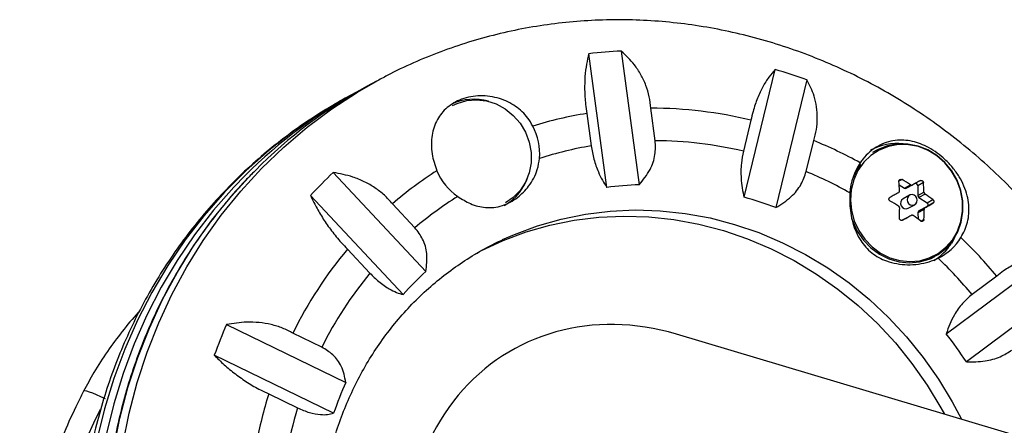
# Model space of a CAD drawing. Extents: x 1749 to 2269, y 2211 to 2668.
# Drawn here: x 1940 to 1948, y 2463 to 2466 of the extents above; entities that cross this region are included whole.
import ezdxf

# ---------------------------------------------------------------- set-up
doc = ezdxf.new("R2010")
doc.units = 0
doc.header["$LTSCALE"] = 0.125
doc.header["$MEASUREMENT"] = 0
doc.layers.add('CONTOUR', color=7, linetype='CONTINUOUS')

msp = doc.modelspace()

# ---------------------------------------------------------------- linework, layer by layer
at = {"layer": 'CONTOUR'}
for p, q in [((1944.70989, 2465.18881), (1944.58038, 2466.155)), ((1944.8144, 2466.17394), (1944.94391, 2465.20775)), ((1945.70336, 2465.11696), (1945.92863, 2466.04074)), ((1943.04348, 2465.95662), (1942.97586, 2465.9197)), ((1946.15793, 2465.96642), (1945.93266, 2465.04264)), ((1942.8943, 2465.87516), (1942.82668, 2465.83824)), ((1944.56521, 2465.72336), (1944.59663, 2465.48895)), ((1945.06, 2465.52645), (1945.02858, 2465.76086)), ((1945.75267, 2465.67429), (1945.69802, 2465.45017)), ((1946.15203, 2465.30301), (1946.20669, 2465.52713)), ((1946.66442, 2465.45755), (1946.63304, 2465.44041)), ((1942.73048, 2465.29619), (1943.4001, 2464.58074)), ((1946.84541, 2465.24489), (1946.82343, 2465.23289)), ((1947.00064, 2465.22349), (1946.95874, 2465.20061)), ((1946.82503, 2465.20807), (1946.863, 2465.18346)), ((1946.863, 2465.18346), (1946.90786, 2465.20795)), ((1946.92263, 2465.20718), (1946.87777, 2465.18269)), ((1946.95874, 2465.20061), (1946.95958, 2465.12969)), ((1946.95958, 2465.12969), (1947.00444, 2465.15418)), ((1947.01198, 2465.14049), (1946.96712, 2465.116)), ((1943.23593, 2464.41482), (1942.5663, 2465.13026)), ((1943.32119, 2464.89683), (1943.15873, 2465.0704)), ((1946.90014, 2465.13229), (1946.85298, 2465.10654)), ((1946.96712, 2465.116), (1947.02662, 2465.07745)), ((1947.02662, 2465.07745), (1947.06852, 2465.10033)), ((1947.06884, 2465.07374), (1947.02693, 2465.05086)), ((1946.89042, 2465.03797), (1946.93758, 2465.06372)), ((1947.00591, 2465.03006), (1946.96105, 2465.00557)), ((1946.96105, 2465.00557), (1946.96159, 2464.96005)), ((1947.02693, 2465.05086), (1946.96828, 2465.01848)), ((1946.96828, 2465.01848), (1947.01314, 2465.04297)), ((1946.86563, 2464.96182), (1946.84766, 2464.9519)), ((1946.91049, 2464.98631), (1946.86563, 2464.96182)), ((1946.9822, 2464.94573), (1947.00379, 2464.95752)), ((1947.22531, 2464.82386), (1947.20228, 2464.78386)), ((1942.83367, 2464.74187), (1942.99612, 2464.56829)), ((1947.05237, 2464.67243), (1947.08375, 2464.68957)), ((1947.16543, 2464.13062), (1947.89905, 2464.67832)), ((1947.53046, 2464.54779), (1947.35248, 2464.41492)), ((1948.04453, 2464.47538), (1947.31091, 2463.92768)), ((1941.95856, 2464.19764), (1942.82169, 2463.77915)), ((1942.64812, 2464.03426), (1942.43872, 2464.13579)), ((1948.6188, 2463.11181), (1945.21279, 2464.12805)), ((1942.73315, 2463.55727), (1941.87002, 2463.97576)), ((1942.26341, 2463.69647), (1942.47281, 2463.59494))]:
    msp.add_line(p, q, dxfattribs=at)
at = {"layer": 'CONTOUR', "flags": 128}
for points in [[(1941.20851, 2463.33049), (1941.25422, 2463.55692), (1941.3128, 2463.77932), (1941.38407, 2463.99694), (1941.46776, 2464.20902), (1941.5636, 2464.41483), (1941.67125, 2464.61367), (1941.79034, 2464.80484), (1941.92046, 2464.98769), (1942.06117, 2465.16159), (1942.21198, 2465.32594), (1942.37236, 2465.48017), (1942.54177, 2465.62375), (1942.71961, 2465.75619), (1942.90529, 2465.87703), (1943.04044, 2465.95495)], [(1942.82668, 2465.83824), (1942.8163, 2465.83255), (1942.62576, 2465.71969), (1942.44263, 2465.59494), (1942.26752, 2465.45873), (1942.10106, 2465.31154), (1941.94381, 2465.15388), (1941.79632, 2464.98628), (1941.65909, 2464.80933), (1941.53259, 2464.62363), (1941.41727, 2464.42983), (1941.31352, 2464.22859), (1941.22169, 2464.02061), (1941.14211, 2463.8066), (1941.07505, 2463.5873), (1941.02074, 2463.36347)], [(1943.59325, 2465.77982), (1943.62786, 2465.79629), (1943.69579, 2465.8163), (1943.76694, 2465.8223), (1943.83874, 2465.81408), (1943.9086, 2465.79193), (1943.97399, 2465.75666), (1944.03254, 2465.70953), (1944.08215, 2465.65226), (1944.12102, 2465.5869), (1944.14773, 2465.51583), (1944.16134, 2465.44161), (1944.16134, 2465.36693), (1944.14774, 2465.29448), (1944.12102, 2465.22689), (1944.08216, 2465.16659), (1944.03256, 2465.11576), (1943.97663, 2465.07767)], [(1946.47171, 2465.09715), (1946.47914, 2465.02131), (1946.4994, 2464.94722), (1946.53185, 2464.87727), (1946.57543, 2464.81371), (1946.62875, 2464.75857), (1946.69009, 2464.71363), (1946.75748, 2464.68033), (1946.82876, 2464.65975), (1946.90164, 2464.65255), (1946.97377, 2464.65895), (1947.04283, 2464.67875), (1947.10661, 2464.71132), (1947.16305, 2464.7556), (1947.21034, 2464.81019), (1947.24696, 2464.87331), (1947.27174, 2464.94294), (1947.28388, 2465.01685), (1947.28298, 2465.09265), (1947.26908, 2465.16792), (1947.24262, 2465.24023), (1947.20445, 2465.30726), (1947.15581, 2465.36685), (1947.09824, 2465.41709), (1947.03362, 2465.45636), (1946.964, 2465.48341), (1946.89163, 2465.49736), (1946.81883, 2465.49776), (1946.74795, 2465.48461), (1946.68127, 2465.45832), (1946.62091, 2465.41974), (1946.56884, 2465.3701), (1946.52671, 2465.31101), (1946.49588, 2465.24437), (1946.47735, 2465.17231), (1946.47171, 2465.09715)], [(1946.48087, 2464.96603), (1946.48871, 2464.9427), (1946.5217, 2464.87157), (1946.56602, 2464.80694), (1946.62023, 2464.75087), (1946.68261, 2464.70517), (1946.75114, 2464.67131), (1946.82362, 2464.65039), (1946.89773, 2464.64306), (1946.97107, 2464.64957), (1947.0413, 2464.66971), (1947.10615, 2464.70282), (1947.16354, 2464.74786), (1947.21163, 2464.80336), (1947.24887, 2464.86754), (1947.27407, 2464.93835), (1947.28641, 2465.0135), (1947.28549, 2465.09058), (1947.27136, 2465.16712), (1947.24445, 2465.24065), (1947.20564, 2465.30881), (1947.15618, 2465.3694), (1947.09765, 2465.42049), (1947.03193, 2465.46043), (1946.96114, 2465.48793), (1946.88755, 2465.50212), (1946.81353, 2465.50253), (1946.74145, 2465.48915), (1946.67364, 2465.46241), (1946.66442, 2465.45755)], [(1946.54543, 2465.35575), (1946.51648, 2465.31263), (1946.48604, 2465.24739)], [(1941.50088, 2460.76527), (1941.40447, 2460.98331), (1941.32018, 2461.20607), (1941.24832, 2461.43278), (1941.18912, 2461.66268), (1941.14279, 2461.89495), (1941.10949, 2462.12881), (1941.08934, 2462.36344), (1941.0824, 2462.59804), (1941.0887, 2462.8318), (1941.10822, 2463.06391), (1941.14089, 2463.29357), (1941.1866, 2463.51999), (1941.24518, 2463.7424), (1941.31644, 2463.96002), (1941.40014, 2464.1721), (1941.49598, 2464.37791), (1941.60363, 2464.57675), (1941.72272, 2464.76792), (1941.85284, 2464.95077), (1941.99355, 2465.12467), (1942.14435, 2465.28902), (1942.16709, 2465.31209)], [(1942.09232, 2465.27436), (1942.01143, 2465.1908), (1941.86394, 2465.02321), (1941.72671, 2464.84625), (1941.60021, 2464.66056), (1941.48489, 2464.46675), (1941.38114, 2464.26551), (1941.28932, 2464.05753), (1941.20974, 2463.84352), (1941.14267, 2463.62423), (1941.08836, 2463.4004)], [(1946.97833, 2465.23795), (1946.97153, 2465.23419), (1946.96467, 2465.2304), (1946.95778, 2465.22659), (1946.95083, 2465.22276), (1946.94385, 2465.2189), (1946.93682, 2465.21502), (1946.92974, 2465.21111), (1946.92263, 2465.20718)], [(1946.81998, 2465.15052), (1946.81237, 2465.14632), (1946.80472, 2465.1421), (1946.79705, 2465.13787), (1946.78936, 2465.13363), (1946.78165, 2465.12937), (1946.77391, 2465.1251), (1946.76615, 2465.12082), (1946.75837, 2465.11653)], [(1946.95578, 2465.09607), (1946.9528, 2465.11091), (1946.94464, 2465.12379), (1946.93257, 2465.13273), (1946.9184, 2465.13639), (1946.90431, 2465.13421), (1946.89243, 2465.12651), (1946.88457, 2465.11448), (1946.88194, 2465.09993), (1946.88492, 2465.08509), (1946.89307, 2465.07222), (1946.90515, 2465.06327), (1946.91931, 2465.05961), (1946.93341, 2465.0618), (1946.94529, 2465.06949), (1946.95314, 2465.08153), (1946.95578, 2465.09607)], [(1947.01314, 2465.04297), (1947.02025, 2465.0469), (1947.02732, 2465.05081), (1947.03435, 2465.05469), (1947.04134, 2465.05855), (1947.04828, 2465.06238), (1947.05518, 2465.06619), (1947.06203, 2465.06998), (1947.06884, 2465.07374)], [(1943.95606, 2464.81171), (1944.04102, 2464.84923), (1944.2081, 2464.91137), (1944.37986, 2464.96034), (1944.55539, 2464.99587), (1944.73375, 2465.01779), (1944.91398, 2465.02597), (1945.09514, 2465.02037), (1945.27625, 2465.00101), (1945.45634, 2464.96801), (1945.63445, 2464.92154), (1945.80964, 2464.86184), (1945.98097, 2464.78923), (1946.14752, 2464.70411), (1946.3084, 2464.60693), (1946.46277, 2464.49819), (1946.60979, 2464.37849), (1946.74868, 2464.24847), (1946.87869, 2464.10881), (1946.99914, 2463.96027), (1947.10939, 2463.80362), (1947.20884, 2463.63972), (1947.27608, 2463.51244)], [(1943.74638, 2464.70242), (1943.79796, 2464.72972), (1943.95946, 2464.8047), (1944.12654, 2464.86684), (1944.2983, 2464.9158), (1944.47383, 2464.95134), (1944.65219, 2464.97326), (1944.83242, 2464.98144), (1945.01358, 2464.97584), (1945.19469, 2464.95648), (1945.37478, 2464.92348), (1945.55289, 2464.87701), (1945.72808, 2464.81731), (1945.89941, 2464.7447), (1946.06596, 2464.65958), (1946.22684, 2464.56239), (1946.38121, 2464.45366), (1946.52823, 2464.33396), (1946.66712, 2464.20394), (1946.79713, 2464.06428), (1946.91758, 2463.91573), (1947.02783, 2463.75909), (1947.12728, 2463.59519), (1947.15247, 2463.54932)], [(1946.84888, 2464.95232), (1946.85666, 2464.95661), (1946.86441, 2464.96089), (1946.87215, 2464.96516), (1946.87987, 2464.96942), (1946.88756, 2464.97366), (1946.89523, 2464.97789), (1946.90287, 2464.98211), (1946.91049, 2464.98631)], [(1941.08155, 2463.65987), (1941.04921, 2463.6755), (1941.01848, 2463.68939), (1940.99054, 2463.70101), (1940.96646, 2463.70991), (1940.94716, 2463.71575), (1940.93339, 2463.71831), (1940.92568, 2463.71748), (1940.92436, 2463.71619)]]:
    msp.add_lwpolyline(points, dxfattribs=at)
at = {"layer": 'CONTOUR'}
for centre, radius, start, end in [((1944.96624, 2462.84183), 3.33556, 92.609117, 96.642971), ((1944.93105, 2462.57218), 3.60916, 70.127161, 73.954454), ((1944.58121, 2462.78764), 3.51829, 117.893923, 135.024935), ((1944.66301, 2462.83191), 3.51865, 118.651936, 135.181324), ((1943.74663, 2465.45497), 0.37131, 73.418983, 115.085796), ((1945.02431, 2462.87965), 2.88053, 99.170956, 107.167837), ((1945.03139, 2462.71253), 3.04832, 76.313131, 90.052948), ((1943.78971, 2465.42979), 0.43422, 355.814358, 27.730929), ((1945.04554, 2462.69874), 2.82774, 76.659083, 89.706996), ((1944.96719, 2462.49797), 3.27295, 61.222968, 67.746193), ((1946.81017, 2465.10187), 0.40452, 83.789291, 118.497982), ((1945.03855, 2462.85603), 2.66975, 99.527971, 107.792004), ((1946.9046, 2465.12131), 0.43718, 145.853471, 176.31405), ((1944.97676, 2462.90946), 3.27754, 133.263709, 137.345039), ((1945.01733, 2462.91008), 2.8498, 122.652281, 130.706574), ((1943.88374, 2465.48245), 0.43946, 203.17542, 234.835195), ((1944.9842, 2462.49565), 3.04058, 60.783775, 67.413211), ((1943.7898, 2465.37982), 0.36723, 298.907945, 344.075126), ((1944.68196, 2465.0807), 2.14684, 2.208561, 4.061219), ((1945.62257, 2463.10596), 2.46381, 58.555869, 60.24322), ((1946.94312, 2465.20095), 0.01562, 358.755157, 115.365072), ((1944.85919, 2465.07145), 2.14684, 2.208561, 4.061219), ((1945.02488, 2462.75154), 2.45754, 91.888041, 97.364047), ((1946.87103, 2465.19536), 0.01435, 235.991011, 298.028489), ((1945.7944, 2463.36652), 2.15162, 53.689122, 55.536006), ((1945.03188, 2462.88292), 2.6424, 122.024881, 130.345878), ((1944.99897, 2462.55292), 2.65904, 69.442974, 74.638641), ((1945.53585, 2462.951), 2.46381, 58.555869, 60.24322), ((1946.87349, 2465.07323), 0.03912, 121.617265, 295.652471), ((1946.97623, 2465.12994), 0.01665, 180.880937, 236.841746), ((1947.01855, 2465.06406), 0.01564, 302.421663, 58.935882), ((1944.37582, 2465.07455), 2.45311, 357.481974, 359.177004), ((1946.97541, 2465.00601), 0.01437, 119.779163, 181.751424), ((1944.55305, 2465.0653), 2.45311, 357.481974, 359.177004), ((1945.70768, 2463.21157), 2.15162, 53.689122, 55.536006), ((1946.86456, 2465.00276), 0.40246, 301.64601, 327.049563), ((1946.92927, 2465.03789), 0.40222, 296.205746, 328.424779), ((1944.83855, 2462.3171), 3.49606, 39.647347, 45.889878), ((1945.11103, 2462.8261), 2.976, 139.928806, 153.89079), ((1944.86853, 2462.33347), 3.24074, 39.96162, 46.31507), ((1945.03258, 2462.80133), 2.41481, 132.534156, 138.074592), ((1945.11953, 2462.80418), 2.76061, 140.280312, 153.539284), ((1945.17568, 2462.78526), 3.51349, 156.297457, 160.193924), ((1944.838, 2462.30855), 2.95582, 33.214612, 38.056309), ((1945.17909, 2462.70983), 2.58858, 155.600916, 160.890466), ((1945.30563, 2462.74418), 3.18778, 162.61864, 169.257593), ((1944.82799, 2461.71837), 4.21947, 153.755297, 201.372137), ((1945.30445, 2462.72693), 2.96169, 162.957695, 169.704403)]:
    msp.add_arc(centre, radius, start, end, dxfattribs=at)
msp.add_ellipse((1944.96359, 2462.37617), major_axis=(-0.96533, 1.62145), ratio=0.8611059, start_param=5.5309293, end_param=8.672522, dxfattribs=at)
for points, knots in [([(1948.75036, 2463.17925), (1948.73475, 2463.24114), (1948.70083, 2463.3757), (1948.63467, 2463.57943), (1948.55501, 2463.79035), (1948.46403, 2463.99691), (1948.36241, 2464.19858), (1948.25034, 2464.3947), (1948.1282, 2464.58466), (1947.99636, 2464.76787), (1947.85522, 2464.94376), (1947.70522, 2465.11178), (1947.54682, 2465.27141), (1947.3805, 2465.42215), (1947.20679, 2465.56353), (1947.02622, 2465.6951), (1946.83935, 2465.81645), (1946.64676, 2465.9272), (1946.44906, 2466.02702), (1946.24686, 2466.11557), (1946.0408, 2466.1926), (1945.83153, 2466.25787), (1945.61969, 2466.31117), (1945.40596, 2466.35234), (1945.19099, 2466.38128), (1944.97547, 2466.3979), (1944.76007, 2466.40215), (1944.54544, 2466.39405), (1944.33226, 2466.37362), (1944.12118, 2466.34095), (1943.91285, 2466.29617), (1943.70791, 2466.23937), (1943.50689, 2466.17094), (1943.31083, 2466.09031), (1943.15528, 2466.01784), (1943.06745, 2465.96841), (1943.04113, 2465.9536)], [0, 0, 0, 0, 0.0257042, 0.0558814, 0.086069, 0.116265, 0.1464678, 0.1766756, 0.2068862, 0.2370976, 0.2673079, 0.2975151, 0.3277174, 0.3579126, 0.3880987, 0.4182735, 0.4484347, 0.4785801, 0.5087073, 0.5388143, 0.5688989, 0.5989591, 0.6289932, 0.6589997, 0.6889775, 0.7189259, 0.7488447, 0.7787343, 0.8085953, 0.8384292, 0.868238, 0.8980241, 0.9277906, 0.9575408, 0.9872785, 1, 1, 1, 1]), ([(1944.58038, 2466.155), (1944.574, 2466.13023), (1944.56109, 2466.08011), (1944.55044, 2465.99206), (1944.54772, 2465.89461), (1944.55323, 2465.80345), (1944.56192, 2465.74533), (1944.56521, 2465.72336)], [0, 0, 0, 0, 0.2130464, 0.4310807, 0.6444378, 0.8655841, 1, 1, 1, 1]), ([(1945.02858, 2465.76086), (1945.02553, 2465.78887), (1945.01935, 2465.84565), (1944.99406, 2465.92733), (1944.95752, 2466.00474), (1944.90083, 2466.09159), (1944.84747, 2466.14243), (1944.8144, 2466.17394)], [0, 0, 0, 0, 0.170769, 0.3461792, 0.5234122, 0.7046135, 1, 1, 1, 1]), ([(1945.92863, 2466.04074), (1945.91285, 2466.0232), (1945.88091, 2465.98771), (1945.83724, 2465.91775), (1945.79824, 2465.83456), (1945.77006, 2465.75166), (1945.75744, 2465.69552), (1945.75267, 2465.67429)], [0, 0, 0, 0, 0.2130464, 0.4310807, 0.6444378, 0.8655841, 1, 1, 1, 1]), ([(1946.20669, 2465.52713), (1946.21386, 2465.55372), (1946.22841, 2465.60761), (1946.23435, 2465.68971), (1946.2285, 2465.77102), (1946.20759, 2465.86664), (1946.17693, 2465.92824), (1946.15793, 2465.96642)], [0, 0, 0, 0, 0.170769, 0.3461792, 0.5234122, 0.7046135, 1, 1, 1, 1]), ([(1942.82677, 2465.83783), (1942.76956, 2465.8056), (1942.65088, 2465.73873), (1942.47864, 2465.62396), (1942.30885, 2465.49716), (1942.14676, 2465.36027), (1941.99268, 2465.214), (1941.84712, 2465.05873), (1941.7105, 2464.89493), (1941.58325, 2464.72309), (1941.46576, 2464.54374), (1941.35837, 2464.3574), (1941.26143, 2464.16464), (1941.17523, 2463.96604), (1941.10005, 2463.7622), (1941.03613, 2463.55373), (1940.98366, 2463.34128), (1940.94282, 2463.12549), (1940.91375, 2462.90703), (1940.89653, 2462.68655), (1940.89124, 2462.46475), (1940.89789, 2462.24231), (1940.91647, 2462.0199), (1940.94693, 2461.79822), (1940.98918, 2461.57796), (1941.04311, 2461.35979), (1941.10853, 2461.1444), (1941.18527, 2460.93244), (1941.27309, 2460.72457), (1941.37171, 2460.52145), (1941.48085, 2460.3237), (1941.60016, 2460.13193), (1941.72928, 2459.94674), (1941.86782, 2459.76871), (1942.01535, 2459.5984), (1942.17142, 2459.43633), (1942.33553, 2459.28302), (1942.5072, 2459.13894), (1942.68588, 2459.00454), (1942.87102, 2458.88024), (1943.06205, 2458.76644), (1943.25836, 2458.66348), (1943.45934, 2458.5717), (1943.66437, 2458.49137), (1943.87279, 2458.42274), (1944.08397, 2458.36603), (1944.29723, 2458.32139), (1944.51191, 2458.28897), (1944.72734, 2458.26885), (1944.94285, 2458.26108), (1945.15777, 2458.26567), (1945.37142, 2458.2826), (1945.58316, 2458.31181), (1945.79235, 2458.35315), (1945.99829, 2458.4066), (1946.20058, 2458.47158), (1946.39779, 2458.54938), (1946.53259, 2458.60812), (1946.59977, 2458.64397), (1946.60467, 2458.64658)], [0, 0, 0, 0, 0.0164638, 0.0341579, 0.051852, 0.0695488, 0.0872508, 0.1049602, 0.1226791, 0.1404096, 0.1581532, 0.1759111, 0.1936846, 0.2114742, 0.2292804, 0.2471032, 0.2649427, 0.2827983, 0.3006695, 0.3185555, 0.3364556, 0.3543686, 0.3722937, 0.3902296, 0.4081752, 0.4261295, 0.4440914, 0.4620597, 0.4800334, 0.4980114, 0.5159927, 0.5339761, 0.5519602, 0.569944, 0.5879263, 0.605906, 0.6238818, 0.6418526, 0.6598169, 0.6777736, 0.6957213, 0.7136586, 0.7315841, 0.7494967, 0.7673951, 0.7852782, 0.8031451, 0.8209951, 0.8388277, 0.8566427, 0.8744401, 0.8922205, 0.9099844, 0.927733, 0.9454676, 0.9631901, 0.9809022, 0.9986062, 1, 1, 1, 1]), ([(1944.17406, 2465.63184), (1944.16268, 2465.65177), (1944.13114, 2465.70705), (1944.05081, 2465.78093), (1943.93146, 2465.83831), (1943.81699, 2465.85433), (1943.72432, 2465.84533), (1943.63934, 2465.82233), (1943.55015, 2465.7705), (1943.47696, 2465.68056), (1943.44516, 2465.58644), (1943.43877, 2465.50052), (1943.44478, 2465.41376), (1943.46619, 2465.34994), (1943.47975, 2465.3095)], [0, 0, 0, 0, 0.0540713, 0.1499138, 0.2518134, 0.3629286, 0.4183543, 0.4756636, 0.5790803, 0.679213, 0.7863153, 0.8423323, 0.9001255, 1, 1, 1, 1]), ([(1944.94391, 2465.20775), (1944.97241, 2465.24289), (1945.02411, 2465.30665), (1945.06437, 2465.42113), (1945.0614, 2465.49267), (1945.06, 2465.52645)], [0, 0, 0, 0, 0.3932943, 0.7135351, 1, 1, 1, 1]), ([(1947.27194, 2464.82728), (1947.28162, 2464.84427), (1947.31214, 2464.89784), (1947.33587, 2465.00077), (1947.32356, 2465.13406), (1947.27502, 2465.24639), (1947.21374, 2465.33249), (1947.15944, 2465.39021), (1947.09988, 2465.43912), (1947.02132, 2465.4886), (1946.91749, 2465.52841), (1946.81409, 2465.53451), (1946.73077, 2465.516), (1946.66917, 2465.48829), (1946.61193, 2465.44721), (1946.57059, 2465.40476), (1946.54912, 2465.37537), (1946.54279, 2465.36671)], [0, 0, 0, 0, 0.042557, 0.1341758, 0.2316266, 0.3401356, 0.3958325, 0.4534636, 0.5041068, 0.5564629, 0.6517549, 0.7538474, 0.809294, 0.8664034, 0.9204888, 0.9765646, 1, 1, 1, 1]), ([(1944.59663, 2465.48895), (1944.60227, 2465.4566), (1944.61382, 2465.39041), (1944.64437, 2465.30634), (1944.6771, 2465.23892), (1944.69884, 2465.20569), (1944.70989, 2465.18881)], [0, 0, 0, 0, 0.2765173, 0.5658178, 0.7795368, 1, 1, 1, 1]), ([(1945.69802, 2465.45017), (1945.69227, 2465.42129), (1945.67957, 2465.35746), (1945.67908, 2465.26493), (1945.6879, 2465.18264), (1945.69815, 2465.13909), (1945.70336, 2465.11696)], [0, 0, 0, 0, 0.2523824, 0.5577445, 0.7752757, 1, 1, 1, 1]), ([(1943.63065, 2465.1232), (1943.66136, 2465.10416), (1943.72684, 2465.06356), (1943.81493, 2465.04187), (1943.892, 2465.04219), (1943.97117, 2465.05898), (1944.06268, 2465.10799), (1944.15235, 2465.19947), (1944.20788, 2465.2999), (1944.2187, 2465.37123), (1944.22277, 2465.39809)], [0, 0, 0, 0, 0.1313001, 0.2799589, 0.3626178, 0.4479835, 0.6032766, 0.7414252, 0.9026226, 1, 1, 1, 1]), ([(1942.16431, 2465.3081), (1942.14113, 2465.28527), (1942.06802, 2465.21326), (1941.95414, 2465.08251), (1941.82281, 2464.91686), (1941.70145, 2464.74286), (1941.58981, 2464.56167), (1941.48841, 2464.37368), (1941.39752, 2464.1795), (1941.31742, 2463.97973), (1941.24835, 2463.77496), (1941.19054, 2463.56583), (1941.14416, 2463.35298), (1941.10936, 2463.13706), (1941.08623, 2462.91873), (1941.07487, 2462.69866), (1941.07529, 2462.47752), (1941.0875, 2462.25599), (1941.11147, 2462.03476), (1941.14712, 2461.8145), (1941.19435, 2461.59589), (1941.25296, 2461.37957), (1941.32302, 2461.16632), (1941.40226, 2460.9593), (1941.46336, 2460.82582), (1941.49326, 2460.7605)], [0, 0, 0, 0, 0.0206635, 0.0651891, 0.1097206, 0.1542588, 0.1988046, 0.2433584, 0.2879206, 0.3324913, 0.3770706, 0.4216583, 0.4662542, 0.510858, 0.5554691, 0.6000872, 0.6447116, 0.6893419, 0.7339774, 0.7786177, 0.8232621, 0.8679101, 0.9125612, 0.9572149, 1, 1, 1, 1]), ([(1943.15873, 2465.0704), (1943.13995, 2465.0915), (1943.10187, 2465.13427), (1943.03244, 2465.18752), (1942.95541, 2465.23164), (1942.85494, 2465.27323), (1942.7781, 2465.28741), (1942.73048, 2465.29619)], [0, 0, 0, 0, 0.170769, 0.3461792, 0.5234122, 0.7046135, 1, 1, 1, 1]), ([(1945.93266, 2465.04264), (1945.97119, 2465.06697), (1946.04109, 2465.11111), (1946.11858, 2465.20504), (1946.1413, 2465.27159), (1946.15203, 2465.30301)], [0, 0, 0, 0, 0.3932943, 0.7135351, 1, 1, 1, 1]), ([(1946.82341, 2465.23275), (1946.82346, 2465.23441), (1946.82356, 2465.23774), (1946.82588, 2465.24211), (1946.8295, 2465.24536), (1946.83414, 2465.24713), (1946.83923, 2465.24726), (1946.84306, 2465.24616), (1946.845, 2465.24511), (1946.84541, 2465.24489)], [0, 0, 0, 0, 0.1617768, 0.3236459, 0.4832849, 0.6408025, 0.7980428, 0.9569156, 1, 1, 1, 1]), ([(1946.97833, 2465.23795), (1946.97975, 2465.23853), (1946.98257, 2465.2397), (1946.98751, 2465.23935), (1946.99222, 2465.23744), (1946.99627, 2465.23409), (1946.9992, 2465.22973), (1947.0004, 2465.22601), (1947.0006, 2465.22393), (1947.00064, 2465.22349)], [0, 0, 0, 0, 0.1617768, 0.3236459, 0.4832849, 0.6408025, 0.7980428, 0.9569156, 1, 1, 1, 1]), ([(1946.46833, 2465.14942), (1946.46742, 2465.12448), (1946.46481, 2465.0522), (1946.48415, 2464.93009), (1946.53615, 2464.80721), (1946.62169, 2464.71071), (1946.71779, 2464.65878), (1946.80785, 2464.63543), (1946.88571, 2464.62811), (1946.96474, 2464.63287), (1947.04057, 2464.64847), (1947.08543, 2464.66778), (1947.10689, 2464.67701)], [0, 0, 0, 0, 0.0755988, 0.2190705, 0.3653551, 0.4881065, 0.6112443, 0.6879448, 0.7668174, 0.8451473, 0.9259325, 1, 1, 1, 1]), ([(1946.81998, 2465.15052), (1946.82135, 2465.15147), (1946.82409, 2465.15337), (1946.82658, 2465.15776), (1946.82726, 2465.1613), (1946.82722, 2465.1632), (1946.82721, 2465.16344)], [0, 0, 0, 0, 0.3188073, 0.6376692, 0.9555284, 1, 1, 1, 1]), ([(1946.90786, 2465.20795), (1946.90941, 2465.20719), (1946.91251, 2465.20565), (1946.91755, 2465.20536), (1946.92088, 2465.20625), (1946.92244, 2465.20708), (1946.92263, 2465.20718)], [0, 0, 0, 0, 0.3188073, 0.6376692, 0.9555284, 1, 1, 1, 1]), ([(1947.00444, 2465.15418), (1947.00466, 2465.15248), (1947.00509, 2465.14909), (1947.00764, 2465.1444), (1947.01023, 2465.14173), (1947.01179, 2465.14063), (1947.01198, 2465.14049)], [0, 0, 0, 0, 0.3188073, 0.6376692, 0.9555284, 1, 1, 1, 1]), ([(1942.5663, 2465.13026), (1942.57925, 2465.10278), (1942.60544, 2465.04718), (1942.65669, 2464.96085), (1942.71736, 2464.87383), (1942.77762, 2464.8), (1942.81829, 2464.75782), (1942.83367, 2464.74187)], [0, 0, 0, 0, 0.2130464, 0.4310807, 0.6444378, 0.8655841, 1, 1, 1, 1]), ([(1946.75869, 2465.08994), (1946.75723, 2465.09096), (1946.75431, 2465.09302), (1946.75152, 2465.09765), (1946.75036, 2465.10277), (1946.751, 2465.10792), (1946.75331, 2465.11249), (1946.75612, 2465.11521), (1946.75798, 2465.1163), (1946.75837, 2465.11653)], [0, 0, 0, 0, 0.16177675, 0.32364591, 0.48328487, 0.64080248, 0.79804278, 0.95691556, 1, 1, 1, 1]), ([(1947.06852, 2465.10033), (1947.06979, 2465.0992), (1947.07234, 2465.09695), (1947.07478, 2465.09212), (1947.0758, 2465.08692), (1947.07525, 2465.08183), (1947.07324, 2465.07742), (1947.0708, 2465.0749), (1947.06918, 2465.07394), (1947.06884, 2465.07374)], [0, 0, 0, 0, 0.16177675, 0.32364591, 0.48328487, 0.64080248, 0.79804278, 0.95691556, 1, 1, 1, 1]), ([(1946.82868, 2465.03932), (1946.82854, 2465.04105), (1946.82825, 2465.04453), (1946.8257, 2465.04922), (1946.823, 2465.05183), (1946.82134, 2465.05287), (1946.82114, 2465.053)], [0, 0, 0, 0, 0.3188073, 0.6376692, 0.9555284, 1, 1, 1, 1]), ([(1947.01314, 2465.04297), (1947.01184, 2465.04207), (1947.00925, 2465.04025), (1947.00676, 2465.03586), (1947.00597, 2465.03226), (1947.00592, 2465.0303), (1947.00591, 2465.03006)], [0, 0, 0, 0, 0.3188073, 0.6376692, 0.9555284, 1, 1, 1, 1]), ([(1946.84888, 2464.95232), (1946.84728, 2464.95164), (1946.84408, 2464.95026), (1946.83879, 2464.95042), (1946.83393, 2464.95226), (1946.82998, 2464.95566), (1946.82735, 2464.96018), (1946.82652, 2464.9641), (1946.82656, 2464.96631), (1946.82657, 2464.96678)], [0, 0, 0, 0, 0.16177675, 0.32364591, 0.48328487, 0.64080248, 0.79804278, 0.95691556, 1, 1, 1, 1]), ([(1946.92526, 2464.98554), (1946.92378, 2464.98635), (1946.92084, 2464.98797), (1946.91579, 2464.98826), (1946.91235, 2464.9873), (1946.91069, 2464.98642), (1946.91049, 2464.98631)], [0, 0, 0, 0, 0.3188073, 0.6376692, 0.9555284, 1, 1, 1, 1]), ([(1947.00379, 2464.95752), (1947.00356, 2464.95576), (1947.00309, 2464.95223), (1947.00042, 2464.94766), (1946.99665, 2464.94433), (1946.9921, 2464.94261), (1946.98732, 2464.94265), (1946.98386, 2464.94395), (1946.98216, 2464.94513), (1946.9818, 2464.94538)], [0, 0, 0, 0, 0.1617768, 0.3236459, 0.4832849, 0.6408025, 0.7980428, 0.9569156, 1, 1, 1, 1]), ([(1943.4001, 2464.58074), (1943.40543, 2464.62351), (1943.4151, 2464.70111), (1943.38547, 2464.81393), (1943.3418, 2464.87024), (1943.32119, 2464.89683)], [0, 0, 0, 0, 0.3932943, 0.7135351, 1, 1, 1, 1]), ([(1942.90376, 2461.43436), (1942.89126, 2461.46131), (1942.85358, 2461.54258), (1942.79834, 2461.68146), (1942.74221, 2461.8517), (1942.69722, 2462.02476), (1942.6634, 2462.19973), (1942.64096, 2462.37583), (1942.62998, 2462.55221), (1942.6305, 2462.72808), (1942.64251, 2462.90259), (1942.66596, 2463.07496), (1942.70074, 2463.24438), (1942.74668, 2463.41007), (1942.80357, 2463.57127), (1942.87117, 2463.72724), (1942.94918, 2463.87725), (1943.03724, 2464.02061), (1943.13497, 2464.15665), (1943.24194, 2464.28472), (1943.35766, 2464.40423), (1943.48163, 2464.51453), (1943.61318, 2464.61532), (1943.75213, 2464.7052), (1943.86667, 2464.77031), (1943.93656, 2464.8014), (1943.95601, 2464.81006)], [0, 0, 0, 0, 0.0214986, 0.0648501, 0.1082075, 0.1515705, 0.1949433, 0.2383305, 0.2817373, 0.325169, 0.3686314, 0.4121305, 0.4556727, 0.4992643, 0.5429115, 0.5866198, 0.6303941, 0.6742379, 0.7181529, 0.762139, 0.8061931, 0.8503098, 0.8944808, 0.9386949, 0.9829392, 1, 1, 1, 1]), ([(1947.89905, 2464.67832), (1947.87481, 2464.67944), (1947.82577, 2464.68172), (1947.74637, 2464.6669), (1947.66355, 2464.63632), (1947.59058, 2464.59514), (1947.54695, 2464.56078), (1947.53046, 2464.54779)], [0, 0, 0, 0, 0.2130464, 0.4310807, 0.6444378, 0.8655841, 1, 1, 1, 1]), ([(1942.99612, 2464.56829), (1943.01703, 2464.54749), (1943.06324, 2464.50151), (1943.12987, 2464.45652), (1943.18895, 2464.42767), (1943.2201, 2464.41915), (1943.23593, 2464.41482)], [0, 0, 0, 0, 0.2523824, 0.5577445, 0.7752757, 1, 1, 1, 1]), ([(1947.35248, 2464.41492), (1947.32865, 2464.39453), (1947.27988, 2464.35282), (1947.22683, 2464.27504), (1947.1889, 2464.19978), (1947.17333, 2464.15391), (1947.16543, 2464.13062)], [0, 0, 0, 0, 0.2765173, 0.5658178, 0.7795368, 1, 1, 1, 1]), ([(1941.32746, 2464.2914), (1941.325, 2464.2889), (1941.28042, 2464.24355), (1941.20211, 2464.14761), (1941.09418, 2464.00362), (1941.00141, 2463.85937), (1940.94869, 2463.76141), (1940.92436, 2463.7162)], [0, 0, 0, 0, 0.0149248, 0.2703224, 0.5257008, 0.7810582, 1, 1, 1, 1]), ([(1942.43872, 2464.13579), (1942.41419, 2464.14844), (1942.36446, 2464.17409), (1942.28146, 2464.1989), (1942.194, 2464.21314), (1942.08488, 2464.21755), (1942.0069, 2464.20526), (1941.95856, 2464.19764)], [0, 0, 0, 0, 0.17076897, 0.34617918, 0.5234122, 0.70461345, 1, 1, 1, 1]), ([(1942.82169, 2463.77915), (1942.81354, 2463.81885), (1942.79874, 2463.89088), (1942.73539, 2463.98146), (1942.67611, 2464.01733), (1942.64812, 2464.03426)], [0, 0, 0, 0, 0.3932943, 0.7135351, 1, 1, 1, 1]), ([(1947.31091, 2463.92768), (1947.35592, 2463.92768), (1947.43758, 2463.92769), (1947.5552, 2463.95923), (1947.61317, 2463.99581), (1947.64054, 2464.01309)], [0, 0, 0, 0, 0.3932943, 0.7135351, 1, 1, 1, 1]), ([(1941.87002, 2463.97576), (1941.89319, 2463.95277), (1941.94006, 2463.90624), (1942.0211, 2463.83972), (1942.10984, 2463.77756), (1942.19199, 2463.72959), (1942.24382, 2463.70555), (1942.26341, 2463.69647)], [0, 0, 0, 0, 0.2130464, 0.4310807, 0.6444378, 0.8655841, 1, 1, 1, 1]), ([(1940.92436, 2463.7162), (1940.90539, 2463.67862), (1940.85111, 2463.57113), (1940.77018, 2463.38962), (1940.68539, 2463.17069), (1940.61254, 2462.94766), (1940.55131, 2462.72128), (1940.50318, 2462.49204), (1940.47347, 2462.31887), (1940.46378, 2462.22196), (1940.46185, 2462.20264)], [0, 0, 0, 0, 0.0791874, 0.226548, 0.3739162, 0.521278, 0.6686332, 0.8159822, 0.963325, 1, 1, 1, 1]), ([(1942.47281, 2463.59494), (1942.50157, 2463.58258), (1942.56042, 2463.55729), (1942.63347, 2463.54525), (1942.69116, 2463.54601), (1942.71901, 2463.55348), (1942.73315, 2463.55727)], [0, 0, 0, 0, 0.2765173, 0.5658178, 0.7795368, 1, 1, 1, 1])]:
    msp.add_open_spline(points, degree=3, knots=knots, dxfattribs=at)

doc.saveas('drawing.dxf')
